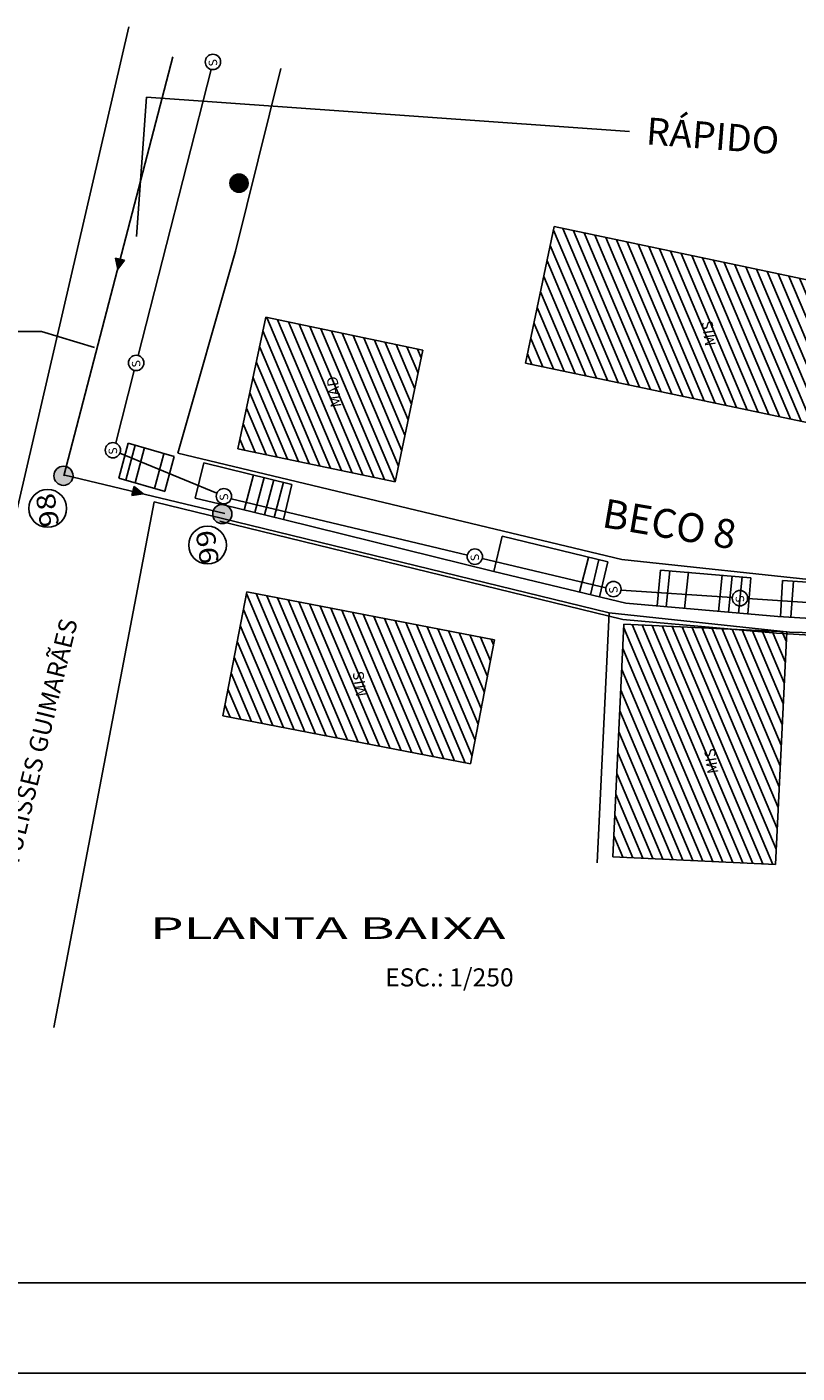
# Model space of a CAD drawing. Extents: x -1894 to 2063, y 789 to 1681.
# Drawn here: x 1406 to 1448, y 1328 to 1402 of the extents above; entities that cross this region are included whole.
import ezdxf
from ezdxf.enums import TextEntityAlignment as Align

# ---------------------------------------------------------------- set-up
doc = ezdxf.new("R2010")
doc.units = 0
doc.header["$LTSCALE"] = 5
doc.header["$MEASUREMENT"] = 0
doc.layers.get('0').update_dxf_attribs({"linetype": 'CONTINUOUS'})
for name, color, linetype in [('CLOACAL', 20, 'PERSIO_E'), ('CONVENÇÕES', 7, 'CONTINUOUS'), ('COTA', 13, 'CONTINUOUS'), ('ESCADARIA', 170, 'CONTINUOUS'), ('FERRAGEM', 2, 'CONTINUOUS'), ('HACHURA', 13, 'CONTINUOUS'), ('POSTE', 7, 'CONTINUOUS'), ('PREDIAL', 1, 'CONTINUOUS'), ('REDE-PLU-PROJ', 4, 'CONTINUOUS'), ('REG120-160', 4, 'CONTINUOUS'), ('REG60-100', 7, 'CONTINUOUS'), ('TEXTL', 3, 'CONTINUOUS')]:
    doc.layers.add(name, color=color, linetype=linetype)
doc.styles.add('ROMANS', font='romans')
doc.styles.add('STYLE1', font='swissko.ttf', dxfattribs={"width": 1.8})
doc.linetypes.add('PERSIO_E', pattern='A,0.5,-0.2,["E",STANDARD,S=0.1,R=0,X=-0.1,Y=-0.05],-0.2', length=0.9)
pattern_1 = [(292.92314, (3726.72044, -316.26093), (0.460514086, 0.19474798), [])]

# ---------------------------------------------------------------- blocks, each defined once
blk = doc.blocks.new('*X3')
at = {"color": 0, "linetype": 'CONTINUOUS'}
for p, q in [((524.496, 846.899), (524.884, 847.287)), ((524.496, 846.911), (524.872, 847.287)), ((524.496, 846.923), (524.86, 847.287)), ((524.497, 846.888), (524.895, 847.286)), ((524.497, 846.935), (524.848, 847.286)), ((524.498, 846.877), (524.906, 847.286)), ((524.498, 846.948), (524.835, 847.285)), ((524.499, 846.867), (524.917, 847.284)), ((524.499, 846.961), (524.822, 847.284)), ((524.5, 846.856), (524.927, 847.283)), ((524.501, 846.975), (524.808, 847.282)), ((524.502, 846.846), (524.937, 847.281)), ((524.504, 846.836), (524.947, 847.279)), ((524.504, 846.99), (524.793, 847.279)), ((524.506, 846.826), (524.957, 847.277)), ((524.508, 846.817), (524.966, 847.275)), ((524.508, 847.005), (524.778, 847.275)), ((524.511, 846.808), (524.975, 847.272)), ((524.512, 847.022), (524.762, 847.271)), ((524.514, 846.799), (524.984, 847.27)), ((524.517, 846.79), (524.993, 847.267)), ((524.518, 847.039), (524.744, 847.265)), ((524.52, 846.781), (525.002, 847.264)), ((524.523, 846.773), (525.011, 847.26)), ((524.526, 846.764), (525.019, 847.257)), ((524.526, 847.059), (524.725, 847.257)), ((524.53, 846.756), (525.027, 847.253)), ((524.534, 846.748), (525.035, 847.249)), ((524.536, 847.081), (524.703, 847.247)), ((524.538, 846.74), (525.043, 847.245)), ((524.542, 846.733), (525.051, 847.241)), ((525.198, 846.728), (524.687, 847.239)), ((525.202, 846.736), (524.695, 847.243)), ((525.206, 846.744), (524.703, 847.247)), ((525.21, 846.752), (524.71, 847.251)), ((525.214, 846.76), (524.719, 847.255)), ((525.217, 846.768), (524.727, 847.258)), ((525.221, 846.776), (524.735, 847.262)), ((525.224, 846.785), (524.744, 847.265)), ((525.227, 846.794), (524.753, 847.268)), ((525.23, 846.803), (524.761, 847.271)), ((525.232, 846.812), (524.771, 847.273)), ((525.235, 846.821), (524.78, 847.276)), ((525.237, 846.831), (524.789, 847.278)), ((525.239, 846.84), (524.799, 847.28)), ((525.241, 846.85), (524.809, 847.282)), ((525.242, 846.861), (524.819, 847.284)), ((525.244, 846.871), (524.83, 847.285)), ((525.245, 846.882), (524.841, 847.286)), ((525.246, 846.893), (524.852, 847.287)), ((525.246, 846.904), (524.863, 847.287)), ((525.246, 846.916), (524.875, 847.287)), ((525.246, 846.928), (524.887, 847.287)), ((525.245, 846.941), (524.9, 847.286)), ((525.244, 846.954), (524.913, 847.285)), ((525.242, 846.967), (524.926, 847.283)), ((525.24, 846.981), (524.94, 847.281)), ((525.236, 846.996), (524.955, 847.278)), ((525.232, 847.012), (524.971, 847.274)), ((525.227, 847.029), (524.988, 847.269)), ((525.221, 847.047), (525.006, 847.262)), ((525.212, 847.068), (525.027, 847.253)), ((525.201, 847.091), (525.05, 847.242)), ((524.882, 846.537), (524.496, 846.923)), ((524.87, 846.537), (524.496, 846.911)), ((524.858, 846.537), (524.496, 846.899)), ((524.904, 846.539), (524.497, 846.945)), ((524.893, 846.538), (524.497, 846.934)), ((524.846, 846.538), (524.497, 846.887)), ((524.833, 846.539), (524.498, 846.874)), ((524.915, 846.54), (524.499, 846.956)), ((524.925, 846.541), (524.5, 846.966)), ((524.819, 846.541), (524.5, 846.86)), ((524.935, 846.543), (524.502, 846.976)), ((524.805, 846.543), (524.502, 846.846)), ((524.945, 846.545), (524.503, 846.986)), ((524.79, 846.546), (524.505, 846.832)), ((524.955, 846.547), (524.506, 846.996)), ((524.964, 846.549), (524.508, 847.005)), ((524.775, 846.55), (524.509, 846.816)), ((524.974, 846.551), (524.51, 847.015)), ((524.983, 846.554), (524.513, 847.024)), ((524.758, 846.555), (524.513, 846.799)), ((524.992, 846.557), (524.516, 847.033)), ((525, 846.56), (524.519, 847.041)), ((524.74, 846.561), (524.52, 846.781)), ((525.009, 846.563), (524.522, 847.05)), ((525.017, 846.567), (524.526, 847.058)), ((524.72, 846.569), (524.528, 846.762)), ((525.025, 846.57), (524.529, 847.067)), ((525.033, 846.574), (524.533, 847.075)), ((525.041, 846.578), (524.537, 847.082)), ((524.698, 846.58), (524.538, 846.739)), ((525.049, 846.582), (524.541, 847.09)), ((525.057, 846.586), (524.545, 847.098)), ((524.546, 846.725), (525.058, 847.237)), ((524.55, 846.718), (525.066, 847.233)), ((525.064, 846.591), (524.55, 847.105)), ((524.551, 847.107), (524.676, 847.233)), ((525.071, 846.595), (524.554, 847.113)), ((524.67, 846.596), (524.554, 846.711)), ((524.555, 846.71), (525.073, 847.228)), ((525.079, 846.6), (524.559, 847.12)), ((524.56, 846.703), (525.08, 847.224)), ((525.086, 846.605), (524.563, 847.127)), ((524.564, 846.696), (525.087, 847.219)), ((525.092, 846.61), (524.568, 847.134)), ((524.569, 846.689), (525.094, 847.214)), ((525.099, 846.615), (524.573, 847.14)), ((524.574, 846.683), (525.101, 847.209)), ((524.578, 847.146), (524.637, 847.205)), ((525.106, 846.62), (524.579, 847.147)), ((524.58, 846.676), (525.107, 847.204)), ((525.112, 846.625), (524.584, 847.153)), ((524.585, 846.67), (525.114, 847.198)), ((525.119, 846.631), (524.589, 847.16)), ((524.591, 846.663), (525.12, 847.193)), ((525.125, 846.636), (524.595, 847.166)), ((524.596, 846.657), (525.126, 847.187)), ((525.131, 846.642), (524.601, 847.172)), ((524.602, 846.651), (525.132, 847.181)), ((525.137, 846.648), (524.607, 847.178)), ((524.608, 846.645), (525.138, 847.175)), ((525.143, 846.654), (524.613, 847.184)), ((524.614, 846.639), (525.144, 847.169)), ((525.148, 846.66), (524.619, 847.19)), ((524.62, 846.634), (525.15, 847.163)), ((525.154, 846.666), (524.625, 847.195)), ((524.626, 846.628), (525.155, 847.157)), ((525.159, 846.672), (524.631, 847.2)), ((524.633, 846.623), (525.16, 847.151)), ((525.165, 846.679), (524.638, 847.206)), ((524.639, 846.618), (525.166, 847.144)), ((525.17, 846.686), (524.644, 847.211)), ((524.646, 846.612), (525.171, 847.137)), ((525.175, 846.692), (524.651, 847.216)), ((524.653, 846.607), (525.176, 847.131)), ((525.18, 846.699), (524.658, 847.221)), ((524.659, 846.603), (525.181, 847.124)), ((525.184, 846.706), (524.665, 847.226)), ((524.667, 846.598), (525.185, 847.117)), ((525.189, 846.713), (524.672, 847.23)), ((524.674, 846.593), (525.19, 847.109)), ((525.194, 846.721), (524.68, 847.235)), ((524.681, 846.589), (525.194, 847.102)), ((524.689, 846.585), (525.199, 847.095)), ((524.696, 846.58), (525.203, 847.087)), ((524.704, 846.576), (525.207, 847.079)), ((524.712, 846.573), (525.211, 847.071)), ((524.72, 846.569), (525.214, 847.063)), ((524.728, 846.565), (525.218, 847.055)), ((524.737, 846.562), (525.221, 847.046)), ((524.745, 846.559), (525.224, 847.038)), ((524.754, 846.556), (525.227, 847.029)), ((524.763, 846.553), (525.23, 847.02)), ((524.772, 846.55), (525.233, 847.011)), ((524.782, 846.548), (525.235, 847.001)), ((524.791, 846.546), (525.237, 846.992)), ((524.801, 846.544), (525.239, 846.982)), ((524.811, 846.542), (525.241, 846.972)), ((524.821, 846.54), (525.243, 846.962)), ((524.832, 846.539), (525.244, 846.951)), ((524.843, 846.538), (525.245, 846.94)), ((524.854, 846.538), (525.246, 846.929)), ((524.865, 846.537), (525.246, 846.918)), ((524.877, 846.537), (525.246, 846.906)), ((524.889, 846.538), (525.246, 846.894)), ((524.902, 846.538), (525.245, 846.881)), ((524.915, 846.54), (525.243, 846.868)), ((524.929, 846.542), (525.242, 846.854)), ((524.943, 846.544), (525.239, 846.84)), ((524.958, 846.547), (525.236, 846.825)), ((524.974, 846.552), (525.232, 846.809)), ((524.991, 846.557), (525.226, 846.792)), ((525.01, 846.564), (525.219, 846.773)), ((525.031, 846.573), (525.21, 846.752)), ((525.055, 846.586), (525.198, 846.728)), ((525.182, 847.121), (525.08, 847.224)), ((525.087, 846.606), (525.177, 846.696)), ((524.622, 846.632), (524.591, 846.663))]:
    blk.add_line(p, q, dxfattribs=at)
blk = doc.blocks.new('NPOSTE')
at = {"layer": 'POSTE', "color": 1, "linetype": 'CONTINUOUS'}
blk.add_blockref('*X3', (-524.871, -846.912), dxfattribs=at)
blk = doc.blocks.new('PO')
at = {"layer": 'POSTE'}
blk.add_circle((0, 0), 0.251, dxfattribs=at)
at = {"layer": 'POSTE', "xscale": 0.6659999999999999, "yscale": 0.6659999999999999, "zscale": 0.6659999999999999}
blk.add_blockref('NPOSTE', (0, 0), dxfattribs=at)
blk = doc.blocks.new('PVP')
at = {"layer": 'REDE-PLU-PROJ'}
h = blk.add_hatch(color=256, dxfattribs=at)
edge = h.paths.add_edge_path()
edge.add_arc((0, 0), 0.446, 0, 360)
blk.add_circle((0, 0), 0.446, dxfattribs=at)
blk = doc.blocks.new('A$C470873D8')
at = {"layer": 'FERRAGEM', "rotation": 247.4073797715651}
blk.add_blockref('PVP', (0.412, 0.412), dxfattribs=at)

msp = doc.modelspace()

# ---------------------------------------------------------------- hatches: boundary and pattern name
at = {"layer": 'PREDIAL'}
h = msp.add_hatch(dxfattribs=at)
h.set_pattern_fill('ANSI31', color=0, scale=4, angle=247.92314, style=0)
h.set_pattern_definition(pattern_1)
h.paths.add_polyline_path([(1433.115, 1383.823), (1434.708, 1391.378), (1453.776, 1387.359), (1452.183, 1379.804)])
h.paths.add_polyline_path([(1443.831, 1384.688), (1443.582, 1386.37), (1442.692, 1386.238), (1442.94, 1384.556)], flags=24)
h = msp.add_hatch(dxfattribs=at)
h.set_pattern_fill('ANSI31', color=0, scale=4, angle=247.92314, style=0)
h.set_pattern_definition(pattern_1)
h.paths.add_polyline_path([(1417.198, 1379.084), (1418.732, 1386.364), (1427.435, 1384.534), (1425.901, 1377.255)])
h.paths.add_polyline_path([(1423.112, 1381.292), (1422.834, 1383.172), (1421.944, 1383.04), (1422.222, 1381.16)], flags=24)
h = msp.add_hatch(dxfattribs=at)
h.set_pattern_fill('ANSI31', color=0, scale=4, angle=247.92314, style=0)
h.set_pattern_definition(pattern_1)
h.paths.add_polyline_path([(1416.358, 1364.287), (1430.074, 1361.631), (1431.405, 1368.504), (1417.688, 1371.16)])
h.paths.add_polyline_path([(1424.51, 1365.277), (1424.261, 1366.958), (1423.371, 1366.827), (1423.619, 1365.145)], flags=24)
h = msp.add_hatch(dxfattribs=at)
h.set_pattern_fill('ANSI31', color=0, scale=4, angle=247.92314, style=0)
h.set_pattern_definition(pattern_1)
edge = h.paths.add_edge_path()
edge.add_line((1447.574, 1368.938), (1446.956, 1356.057))
edge.add_line((1446.956, 1356.057), (1437.943, 1356.49))
edge.add_line((1438.561, 1369.37), (1437.943, 1356.49))
edge.add_line((1438.561, 1369.37), (1447.574, 1368.938))
h.paths.add_polyline_path([(1443.967, 1361.009), (1443.719, 1362.69), (1442.828, 1362.559), (1443.077, 1360.877)], flags=24)
at = {"layer": 'REDE-PLU-PROJ'}
h = msp.add_hatch(color=256, dxfattribs=at)
h.paths.add_polyline_path([(1410.666, 1389.577), (1410.416, 1389.626), (1410.545, 1389.015)])
h.paths.add_polyline_path([(1410.924, 1389.526), (1410.666, 1389.577), (1410.545, 1389.015)])
h = msp.add_hatch(color=256, dxfattribs=at)
h.paths.add_polyline_path([(1411.389, 1376.731), (1411.33, 1376.483), (1411.946, 1376.588)])
h.paths.add_polyline_path([(1411.449, 1376.987), (1411.389, 1376.731), (1411.946, 1376.588)])

# ---------------------------------------------------------------- linework, layer by layer
for p in [(1411.584, 1390.825), (1438.879, 1396.642)]:
    msp.add_line(p, (1412.131, 1398.54))
at = {"color": 6}
msp.add_line((1369.895, 1332.898), (1704.991, 1332.898), dxfattribs=at)
at = {"color": 15}
msp.add_line((1357.395, 1327.898), (1709.991, 1327.898), dxfattribs=at)
at = {"layer": 'CLOACAL'}
for p, q in [((1411.669, 1384.243, 0.32), (1415.709, 1400.087, 1.369)), ((1410.438, 1379.412), (1411.46, 1383.42, 0.265)), ((1416.037, 1376.629, -2.52), (1410.666, 1378.834, -2.52)), ((1429.897, 1373.196, 198.683), (1416.821, 1376.307, 202.925)), ((1437.562, 1371.372, 196.195), (1430.722, 1372.999, 198.415)), ((1444.561, 1370.838, 193.979), (1438.403, 1371.252, 195.927)), ((1460.294, 1369.782, 189.001), (1445.408, 1370.781, 193.711))]:
    msp.add_line(p, q, dxfattribs=at)
at = {"layer": 'CONVENÇÕES', "color": 20}
for centre in [(1415.814, 1400.498, 1.396), (1411.564, 1383.831, 0.293), (1410.276, 1379, 71.296), (1416.421, 1376.45, 71.296), (1430.311, 1373.104, 71.296), (1437.982, 1371.309, 71.296), (1444.984, 1370.806, 71.296)]:
    msp.add_circle(centre, 0.425, dxfattribs=at)
at = {"layer": 'COTA', "color": 2}
for p, q in [((1406.315, 1385.566), (1397.396, 1385.566)), ((1409.266, 1384.694), (1406.315, 1385.566))]:
    msp.add_line(p, q, dxfattribs=at)
at = {"layer": 'ESCADARIA'}
for p, q in [((1410.612, 1377.452), (1411.117, 1379.387)), ((1410.985, 1377.345), (1411.502, 1379.276)), ((1411.117, 1379.387), (1413.669, 1378.655)), ((1411.506, 1377.195), (1412.031, 1379.151)), ((1412.581, 1376.887), (1413.095, 1378.802)), ((1413.669, 1378.655), (1413.152, 1376.723)), ((1414.829, 1376.352), (1415.304, 1378.295)), ((1415.304, 1378.295), (1420.189, 1377.1)), ((1417.545, 1375.688), (1418.056, 1377.638)), ((1418.131, 1375.544), (1418.642, 1377.495)), ((1410.612, 1377.452), (1413.164, 1376.72)), ((1418.668, 1375.413), (1419.178, 1377.364)), ((1419.208, 1375.281), (1419.719, 1377.232)), ((1420.189, 1377.1), (1419.714, 1375.157)), ((1416.474, 1375.95), (1414.829, 1376.352)), ((1431.356, 1372.288), (1431.825, 1374.232)), ((1431.825, 1374.232), (1437.672, 1372.822)), ((1436.103, 1371.143), (1436.596, 1373.065)), ((1436.705, 1370.998), (1437.169, 1372.95)), ((1437.672, 1372.822), (1437.202, 1370.878)), ((1440.411, 1370.373), (1440.586, 1372.365)), ((1440.586, 1372.365), (1445.596, 1371.926)), ((1440.895, 1370.33), (1441.102, 1372.317)), ((1441.923, 1370.24), (1442.134, 1372.269)), ((1443.798, 1370.076), (1444.007, 1372.082)), ((1444.348, 1370.028), (1444.557, 1372.033)), ((1444.903, 1369.979), (1445.111, 1371.985)), ((1445.596, 1371.926), (1445.422, 1369.934)), ((1447.223, 1369.78), (1447.345, 1371.776)), ((1447.345, 1371.776), (1465.12, 1370.708)), ((1447.804, 1369.746), (1447.942, 1371.741))]:
    msp.add_line(p, q, dxfattribs=at)
at = {"layer": 'ESCADARIA', "color": 10}
for p, q in [((1419.714, 1375.157), (1416.474, 1375.95)), ((1438.503, 1369.616), (1416.202, 1375.069)), ((1431.356, 1372.288), (1419.714, 1375.157)), ((1438.661, 1370.526), (1431.356, 1372.288)), ((1447.082, 1369.789), (1438.661, 1370.526)), ((1447.015, 1368.871), (1438.503, 1369.616)), ((1466.871, 1368.612), (1447.082, 1369.789)), ((1466.841, 1367.692), (1447.015, 1368.871))]:
    msp.add_line(p, q, dxfattribs=at)
at = {"layer": 'HACHURA', "color": 4}
for p, q in [((1410.416, 1389.626, -2.743), (1410.545, 1389.015, -2.743)), ((1410.924, 1389.526, -2.743), (1410.416, 1389.626, -2.743)), ((1410.545, 1389.015, -2.743), (1410.924, 1389.526, -2.743)), ((1411.449, 1376.987, -2.743), (1411.33, 1376.483, -2.743)), ((1411.946, 1376.588, -2.743), (1411.449, 1376.987, -2.743)), ((1411.33, 1376.483, -2.743), (1411.946, 1376.588, -2.743))]:
    msp.add_line(p, q, dxfattribs=at)
at = {"layer": 'PREDIAL'}
for p, q in [((1402.331, 1364.351, 205.174), (1411.15, 1402.437, 207.318)), ((1419.568, 1400.132, -1.829), (1417.056, 1390.029, -2.06)), ((1433.115, 1383.823, 198.456), (1434.708, 1391.378, 198.456)), ((1453.776, 1387.359, 193.18), (1434.708, 1391.378, 198.456)), ((1417.056, 1390.029, -2.06), (1413.87, 1378.83, -2.52)), ((1417.198, 1379.084, 202.01), (1418.732, 1386.364, 202.01)), ((1427.435, 1384.534, 199.266), (1418.732, 1386.364, 202.01)), ((1425.901, 1377.255, 199.266), (1427.435, 1384.534, 199.266)), ((1452.183, 1379.804, 193.18), (1433.115, 1383.823, 198.456)), ((1425.901, 1377.255, 199.266), (1417.198, 1379.084, 202.01)), ((1438.446, 1372.95, -2.52), (1413.87, 1378.83, -2.52)), ((1412.563, 1376.134, 203.256), (1407, 1347.038, 0.01)), ((1412.563, 1376.134, 203.256), (1437.737, 1369.992, 196.524)), ((1451.833, 1371.523, 192.042), (1438.446, 1372.95, -2.52)), ((1417.688, 1371.16, 199.22), (1416.358, 1364.287, 199.22)), ((1431.405, 1368.504, 197.65), (1417.688, 1371.16, 199.22)), ((1437.737, 1369.992, 196.524), (1437.073, 1356.158, 196.524)), ((1437.737, 1369.992, 196.524), (1447.727, 1368.921, 193.676)), ((1438.561, 1369.37, 196.304), (1437.943, 1356.49, 196.304)), ((1438.561, 1369.37, 196.304), (1447.574, 1368.938, 193.72)), ((1447.574, 1368.938, 193.72), (1446.956, 1356.057, 193.72)), ((1447.727, 1368.921, 193.676), (1461.893, 1368.552, 188.826)), ((1431.405, 1368.504, 197.65), (1430.074, 1361.631, 197.65)), ((1416.358, 1364.287, 199.22), (1430.074, 1361.631, 197.65)), ((1446.956, 1356.057, 193.72), (1437.943, 1356.49, 193.72))]:
    msp.add_line(p, q, dxfattribs=at)
at = {"layer": 'REDE-PLU-PROJ'}
for p, q in [((1407.565, 1377.577), (1413.598, 1400.781)), ((1407.616, 1377.621), (1416.465, 1375.497))]:
    msp.add_line(p, q, dxfattribs=at)
at = {"layer": 'REG120-160', "color": 3}
for centre in [(1406.666, 1375.778), (1415.516, 1373.747)]:
    msp.add_circle(centre, 1.046, dxfattribs=at)

# ---------------------------------------------------------------- block references
at = {"layer": 'POSTE', "xscale": 2, "yscale": 2, "zscale": 2, "rotation": 283.2846536395957}
msp.add_blockref('PO', (1417.257, 1393.785, 231.942), dxfattribs=at)
at = {"layer": 'REDE-PLU-PROJ', "xscale": 1.191535064133943, "yscale": 1.191535064133943, "zscale": 1.191535064133943, "rotation": 165.8291312346088}
for p in [(1408.136, 1377.939), (1416.926, 1375.819)]:
    msp.add_blockref('A$C470873D8', p, dxfattribs=at)

# ---------------------------------------------------------------- texts
at = {"layer": 'CONVENÇÕES', "linetype": 'CONTINUOUS', "style": 'ROMANS'}
for p in [(1416.07, 1400.295, 1.396), (1411.821, 1383.628, 0.293), (1410.532, 1378.797, 71.296), (1416.678, 1376.247, 71.296), (1430.568, 1372.901, 71.296), (1438.239, 1371.106, 71.296), (1445.24, 1370.603, 71.296)]:
    msp.add_text('S', height=0.467, rotation=98.40965, dxfattribs=at).set_placement(p)
at = {"layer": 'REG60-100', "color": 2, "style": 'ROMANS'}
for s, width, p, p2 in [('98', 1.021426, (1407.305, 1374.816), (1407.03, 1376.678)), ('99', 1.049799, (1416.155, 1372.785), (1415.88, 1374.647))]:
    msp.add_text(s, height=1.046, rotation=98.40965, dxfattribs=dict(at, width=width)).set_placement(p, p2, align=Align.FIT)
at = {"layer": 'TEXTL', "color": 2}
for s, height, rotation, p in [('RÁPIDO', 1.5, 355.62537, (1439.753, 1395.939, 2.52)), ('BECO 8', 1.6, 350.31682, (1437.288, 1374.753)), ('RUA ULISSES GUIMARÃES', 1, 76.29588, (1404.489, 1353.756))]:
    msp.add_text(s, height=height, rotation=rotation, dxfattribs=at).set_placement(p)
at = {"layer": 'TEXTL'}
for s, p in [('MIS', (1443.66, 1384.814)), ('MAD', (1422.942, 1381.418)), ('MIS', (1424.339, 1365.403)), ('MIS', (1443.797, 1361.135))]:
    msp.add_text(s, height=0.6, rotation=98.40965, dxfattribs=at).set_placement(p)
at = {"layer": 'TEXTL', "color": 2, "style": 'STYLE1', "width": 1.8}
msp.add_text('PLANTA BAIXA', height=1.2, dxfattribs=at).set_placement((1412.329, 1351.932, 2.52))
at = {"layer": 'TEXTL', "color": 2}
msp.add_text('ESC.: 1/250', height=1, dxfattribs=at).set_placement((1425.342, 1349.308, 2.52))

doc.saveas('drawing.dxf')
